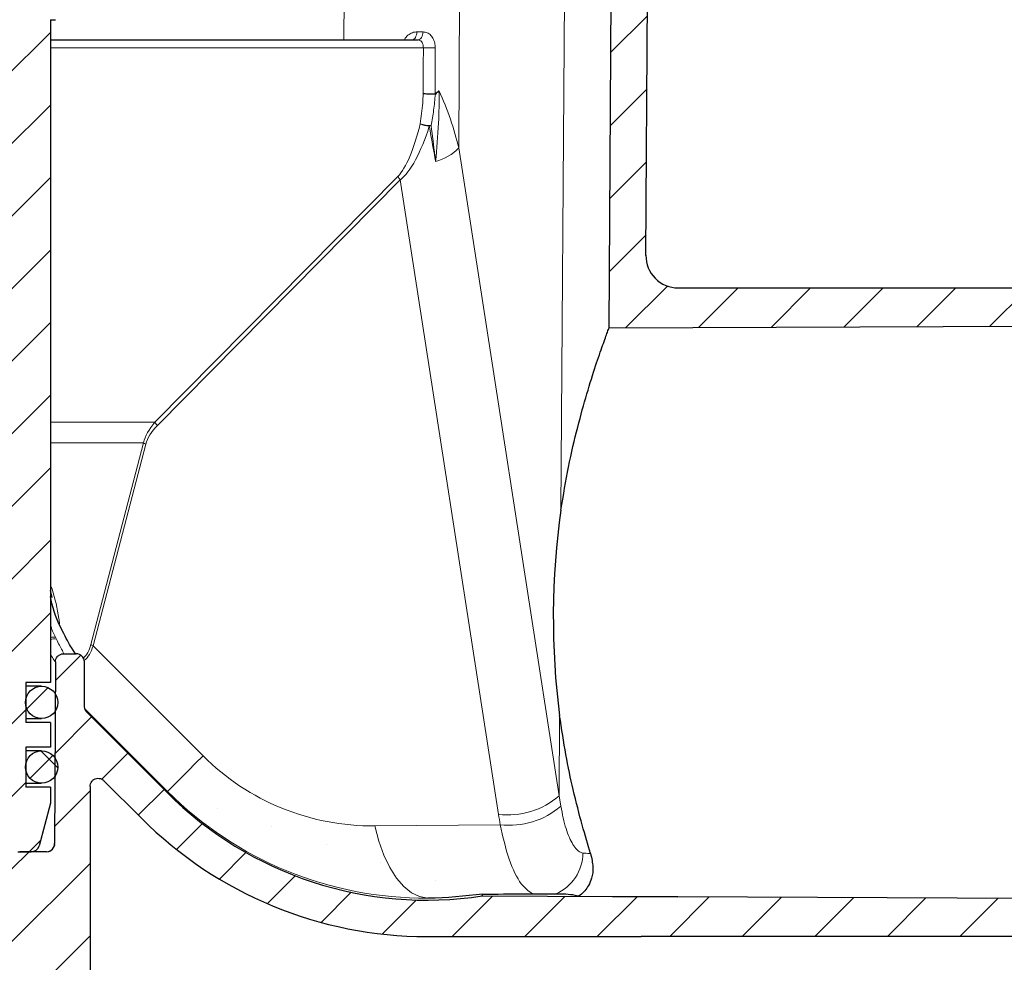
# Model space of a CAD drawing. Units: millimetres. Extents: x -331 to 847, y -104 to 741.
# Drawn here: x 200 to 261, y 321 to 379 of the extents above; entities that cross this region are included whole.
import ezdxf

# ---------------------------------------------------------------- set-up
doc = ezdxf.new("R2010")
doc.units = ezdxf.units.MM
doc.header["$PDSIZE"] = -1
doc.layers.add('DIMENSION', color=7, linetype='Continuous')
doc.dimstyles.new('ISO-25', dxfattribs={"dimtxt": 2.5, "dimasz": 2.5, "dimexe": 1.25, "dimexo": 0.625, "dimtad": 1, "dimdec": 0, "dimtxsty": 'Standard', "dimcen": 2.5, "dimadec": 0, "dimazin": 0, "dimtfac": 1, "dimtdec": 0, "dimtmove": 0, "dimatfit": 3, "dimfxl": 1, "dimarcsym": 0})
pattern_1 = [(45, (-58.8072, -93.0143), (-2.245064, 2.245064), [])]
pattern_2 = [(45, (-58.8072, -93.0143), (-2.245064, 2.245064), []), (135, (-58.8072, -93.0143), (-2.245064, -2.245064), [])]

# ---------------------------------------------------------------- blocks, each defined once
blk = doc.blocks.new('*D48')
at = {"layer": 'DEFPOINTS', "color": 0, "transparency": 16777216}
for p in [(287.152, 362.723), (268.466, 322.573), (287.152, 322.573)]:
    blk.add_point(p, dxfattribs=at)
at = {"layer": 'DIMENSION', "color": 0, "lineweight": -2, "transparency": 16777216}
for p, q in [((286.527, 362.723), (267.216, 362.723)), ((268.466, 354.723), (268.466, 330.573)), ((286.527, 322.573), (267.216, 322.573)), ((268.466, 322.573), (268.466, 265.573))]:
    blk.add_line(p, q, dxfattribs=at)
at = {"layer": 'DIMENSION', "color": 0, "transparency": 16777216}
for points in [[(267.133, 354.723), (269.799, 354.723), (268.466, 362.723)], [(267.133, 330.573), (269.799, 330.573), (268.466, 322.573)]]:
    blk.add_solid(points, dxfattribs=at)
at = {"layer": 'DIMENSION', "color": 0, "transparency": 16777216, "insert": (256.466, 290.073), "char_height": 10, "attachment_point": 2, "rotation": 90}
blk.add_mtext('DN 40', dxfattribs=at)
blk = doc.blocks.new('*D52')
at = {"layer": 'DEFPOINTS', "color": 0, "transparency": 16777216}
for p in [(340.152, 463.446), (70.921, 411.142), (340.152, 371.223)]:
    blk.add_point(p, dxfattribs=at)
at = {"layer": 'DIMENSION', "color": 0, "lineweight": -2, "transparency": 16777216}
for p, q in [((70.921, 411.767), (70.921, 464.696)), ((340.152, 371.848), (340.152, 464.696)), ((78.921, 463.446), (332.152, 463.446))]:
    blk.add_line(p, q, dxfattribs=at)
at = {"layer": 'DIMENSION', "color": 0, "transparency": 16777216}
for points in [[(78.921, 464.779), (78.921, 462.112), (70.921, 463.446)], [(332.152, 464.779), (332.152, 462.112), (340.152, 463.446)]]:
    blk.add_solid(points, dxfattribs=at)
at = {"layer": 'DIMENSION', "color": 0, "transparency": 16777216, "insert": (205.534, 475.446), "char_height": 10, "attachment_point": 2}
blk.add_mtext('269', dxfattribs=at)

msp = doc.modelspace()

# ---------------------------------------------------------------- hatches: boundary and pattern name
at = {"linetype": 'Continuous', "lineweight": 0}
h = msp.add_hatch(dxfattribs=at)
h.set_pattern_fill('ANSI31', color=1, style=0)
h.set_pattern_definition(pattern_1)
edge = h.paths.add_edge_path(flags=0)
edge.add_line((200.177, 331.823), (200.177, 334.303))
edge.add_line((200.177, 334.303), (201.702, 334.303))
edge.add_line((201.702, 334.303), (201.702, 335.823))
edge.add_line((201.702, 335.823), (200.177, 335.823))
edge.add_line((200.177, 335.823), (200.177, 338.303))
edge.add_line((200.177, 338.303), (201.702, 338.303))
edge.add_line((201.702, 338.303), (201.702, 379.323))
edge.add_line((201.702, 379.323), (202.021, 379.323))
edge.add_spline(control_points=[(202.021, 379.323), (202.043, 379.323), (202.065, 379.324), (202.087, 379.327), (202.143, 379.334), (202.198, 379.351), (202.248, 379.377), (202.298, 379.402), (202.344, 379.436), (202.382, 379.477), (202.421, 379.517), (202.453, 379.565), (202.477, 379.616)], knot_values=[0, 0, 0, 0, 0.000066, 0.000066, 0.000066, 0.000236, 0.000236, 0.000236, 0.000406, 0.000406, 0.000406, 0.000576, 0.000576, 0.000576, 0.000576], weights=[1, 1, 1, 1, 1, 1, 1, 1, 1, 1, 1, 1, 1], degree=3, periodic=0)
edge.add_line((202.477, 379.616), (204.527, 384.127))
edge.add_arc((203.616, 384.541), 1, 335.56449, 359.75)
edge.add_line((204.616, 384.537), (204.617, 384.823))
edge.add_line((204.617, 384.823), (204.952, 384.823))
edge.add_line((204.952, 384.823), (204.952, 387.643))
edge.add_line((204.952, 387.643), (203.677, 387.643))
edge.add_line((203.677, 387.643), (203.677, 390.123))
edge.add_line((203.677, 390.123), (204.952, 390.123))
edge.add_line((204.952, 390.123), (204.952, 392.823))
edge.add_line((204.952, 392.823), (190.707, 392.823))
edge.add_arc((190.707, 390.823), 2, 90, 177)
edge.add_line((188.71, 390.927), (188.652, 389.823))
edge.add_line((188.652, 389.823), (191.204, 389.823))
edge.add_arc((191.204, 383.823), 6, 3.14588, 90, ccw=False)
edge.add_arc((199.192, 384.262), 2, 183.14588, 255.81589)
edge.add_line((198.702, 382.323), (199.174, 328.318))
edge.add_arc((199.674, 328.323), 0.5, 180.5, 270)
edge.add_line((199.674, 327.823), (200.515, 327.823))
edge.add_arc((200.515, 328.323), 0.5, 270, 345)
edge.add_line((200.998, 328.193), (201.702, 330.823))
edge.add_line((201.702, 330.823), (201.702, 331.823))
edge.add_line((201.702, 331.823), (200.177, 331.823))
h = msp.add_hatch(dxfattribs=at)
h.set_pattern_fill('ANSI31', color=1, style=0)
h.set_pattern_definition(pattern_1)
edge = h.paths.add_edge_path(flags=0)
edge.add_line((136.357, 383.423), (142.364, 383.423))
edge.add_line((142.364, 383.423), (142.768, 325.503))
edge.add_spline(control_points=[(142.768, 325.503), (142.773, 324.79), (142.855, 324.073), (143.012, 323.377), (143.257, 322.285), (143.695, 321.221), (144.288, 320.272), (144.882, 319.323), (145.647, 318.463), (146.521, 317.764), (147.395, 317.065), (148.402, 316.507), (149.458, 316.136), (150.514, 315.766), (151.649, 315.573), (152.768, 315.573)], knot_values=[0, 0, 0, 0, 0.00214, 0.00214, 0.00214, 0.005526, 0.005526, 0.005526, 0.008913, 0.008913, 0.008913, 0.012299, 0.012299, 0.012299, 0.015686, 0.015686, 0.015686, 0.015686], weights=[1, 1, 1, 1, 1, 1, 1, 1, 1, 1, 1, 1, 1, 1, 1, 1], degree=3, periodic=0)
edge.add_line((152.768, 315.573), (201.152, 315.573))
edge.add_spline(control_points=[(201.152, 315.573), (201.373, 315.573), (201.595, 315.597), (201.811, 315.646), (202.138, 315.719), (202.458, 315.851), (202.742, 316.029), (203.027, 316.207), (203.285, 316.436), (203.495, 316.698), (203.705, 316.961), (203.872, 317.263), (203.983, 317.58), (204.094, 317.896), (204.152, 318.237), (204.152, 318.573)], knot_values=[0, 0, 0, 0, 0.000663, 0.000663, 0.000663, 0.001678, 0.001678, 0.001678, 0.002694, 0.002694, 0.002694, 0.003709, 0.003709, 0.003709, 0.004725, 0.004725, 0.004725, 0.004725], weights=[1, 1, 1, 1, 1, 1, 1, 1, 1, 1, 1, 1, 1, 1, 1, 1], degree=3, periodic=0)
edge.add_line((204.152, 318.573), (204.152, 331.865))
edge.add_spline(control_points=[(204.152, 331.865), (204.152, 331.921), (204.162, 331.978), (204.181, 332.031), (204.199, 332.084), (204.227, 332.134), (204.262, 332.178), (204.297, 332.222), (204.34, 332.26), (204.387, 332.289), (204.435, 332.319), (204.488, 332.341), (204.543, 332.353), (204.597, 332.366), (204.655, 332.369), (204.71, 332.362), (204.766, 332.356), (204.821, 332.339), (204.871, 332.315), (204.921, 332.291), (204.967, 332.258), (205.006, 332.219)], knot_values=[0, 0, 0, 0, 0.000168, 0.000168, 0.000168, 0.000336, 0.000336, 0.000336, 0.000504, 0.000504, 0.000504, 0.000672, 0.000672, 0.000672, 0.00084, 0.00084, 0.00084, 0.001008, 0.001008, 0.001008, 0.001173, 0.001173, 0.001173, 0.001173], weights=[1, 1, 1, 1, 1, 1, 1, 1, 1, 1, 1, 1, 1, 1, 1, 1, 1, 1, 1, 1, 1, 1], degree=3, periodic=0)
edge.add_line((205.006, 332.219), (207.331, 329.894))
edge.add_ellipse((225.009, 347.576), major_axis=(9.569, 23.101), ratio=0.999822, start_angle=157.50361, end_angle=202.49639)
edge.add_line((225.006, 322.573), (238.263, 322.573))
edge.add_line((238.263, 322.573), (287.152, 322.573))
edge.add_spline(control_points=[(287.152, 322.573), (287.208, 322.573), (287.265, 322.563), (287.318, 322.544), (287.371, 322.526), (287.421, 322.498), (287.465, 322.463), (287.508, 322.428), (287.547, 322.385), (287.576, 322.338), (287.606, 322.29), (287.628, 322.237), (287.64, 322.182), (287.648, 322.146), (287.652, 322.109), (287.652, 322.073)], knot_values=[0, 0, 0, 0, 0.000168, 0.000168, 0.000168, 0.000336, 0.000336, 0.000336, 0.000504, 0.000504, 0.000504, 0.000672, 0.000672, 0.000672, 0.000781, 0.000781, 0.000781, 0.000781], weights=[1, 1, 1, 1, 1, 1, 1, 1, 1, 1, 1, 1, 1, 1, 1, 1], degree=3, periodic=0)
edge.add_line((287.652, 322.073), (287.652, 316.573))
edge.add_ellipse((288.152, 316.573), major_axis=(0.354, 0.354), ratio=0.999924, start_angle=135.00218, end_angle=224.99782)
edge.add_line((288.152, 316.073), (289.152, 316.073))
edge.add_ellipse((289.152, 316.573), major_axis=(-0.354, 0.354), ratio=0.999924, start_angle=135.00218, end_angle=224.99782)
edge.add_line((289.652, 316.573), (289.652, 322.073))
edge.add_spline(control_points=[(289.652, 322.073), (289.652, 322.128), (289.662, 322.185), (289.681, 322.238), (289.699, 322.291), (289.727, 322.341), (289.762, 322.385), (289.797, 322.429), (289.84, 322.467), (289.887, 322.496), (289.935, 322.526), (289.988, 322.548), (290.043, 322.56), (290.078, 322.568), (290.116, 322.573), (290.152, 322.573)], knot_values=[0, 0, 0, 0, 0.000168, 0.000168, 0.000168, 0.000336, 0.000336, 0.000336, 0.000504, 0.000504, 0.000504, 0.000672, 0.000672, 0.000672, 0.000781, 0.000781, 0.000781, 0.000781], weights=[1, 1, 1, 1, 1, 1, 1, 1, 1, 1, 1, 1, 1, 1, 1, 1], degree=3, periodic=0)
edge.add_line((290.152, 322.573), (334.554, 322.573))
edge.add_line((334.554, 322.573), (340.152, 324.073))
edge.add_line((340.152, 324.073), (340.152, 324.593))
edge.add_line((340.152, 324.593), (289.902, 324.813))
edge.add_line((289.902, 324.813), (240.531, 325.028))
edge.add_line((240.531, 325.028), (228.426, 325.081))
edge.add_ellipse((225.009, 347.576), major_axis=(8.708, 21.022), ratio=0.999822, start_angle=157.50361, end_angle=211.14063, ccw=False)
edge.add_line((208.922, 331.485), (203.956, 336.451))
edge.add_spline(control_points=[(203.956, 336.451), (203.91, 336.498), (203.872, 336.555), (203.847, 336.616), (203.826, 336.667), (203.813, 336.724), (203.81, 336.779), (203.81, 336.787), (203.81, 336.795), (203.81, 336.803)], knot_values=[0, 0, 0, 0, 0.000197, 0.000197, 0.000197, 0.000364, 0.000364, 0.000364, 0.000387, 0.000387, 0.000387, 0.000387], weights=[1, 1, 1, 1, 1, 1, 1, 1, 1, 1], degree=3, periodic=0)
edge.add_line((203.81, 336.803), (203.798, 339.575))
edge.add_arc((203.298, 339.573), 0.5, 0.25, 90)
edge.add_line((203.298, 340.073), (202.54, 340.073))
edge.add_ellipse((202.54, 347.073), major_axis=(9.639, 0), ratio=0.726231, start_angle=269.8136, end_angle=270, ccw=False)
edge.add_spline(control_points=[(202.508, 340.073), (202.472, 340.073), (202.435, 340.069), (202.399, 340.061), (202.345, 340.049), (202.291, 340.027), (202.244, 339.998), (202.196, 339.968), (202.153, 339.93), (202.118, 339.887), (202.083, 339.843), (202.055, 339.793), (202.036, 339.74), (202.017, 339.687), (202.007, 339.631), (202.007, 339.575)], knot_values=[0, 0, 0, 0, 0.000109, 0.000109, 0.000109, 0.000279, 0.000279, 0.000279, 0.000448, 0.000448, 0.000448, 0.000617, 0.000617, 0.000617, 0.000787, 0.000787, 0.000787, 0.000787], weights=[1, 1, 1, 1, 1, 1, 1, 1, 1, 1, 1, 1, 1, 1, 1, 1], degree=3, periodic=0)
edge.add_line((202.007, 339.575), (201.958, 328.32))
edge.add_arc((201.458, 328.323), 0.5, 270, 359.75, ccw=False)
edge.add_line((201.458, 327.823), (199.795, 327.823))
edge.add_spline(control_points=[(199.795, 327.823), (199.764, 327.823), (199.733, 327.82), (199.703, 327.814), (199.648, 327.803), (199.594, 327.783), (199.545, 327.755), (199.497, 327.727), (199.453, 327.691), (199.416, 327.648), (199.38, 327.606), (199.35, 327.557), (199.33, 327.504), (199.309, 327.452), (199.298, 327.396), (199.296, 327.34)], knot_values=[0, 0, 0, 0, 0.000093, 0.000093, 0.000093, 0.000263, 0.000263, 0.000263, 0.000432, 0.000432, 0.000432, 0.000602, 0.000602, 0.000602, 0.000771, 0.000771, 0.000771, 0.000771], weights=[1, 1, 1, 1, 1, 1, 1, 1, 1, 1, 1, 1, 1, 1, 1, 1], degree=3, periodic=0)
edge.add_spline(control_points=[(199.296, 327.34), (199.191, 324.328), (199.085, 321.317), (198.98, 318.305)], knot_values=[0.04618, 0.04618, 0.04618, 0.04618, 0.949308, 0.949308, 0.949308, 0.949308], weights=[0.50061, 0.50061, 0.50061, 0.50061], degree=3, periodic=0)
edge.add_spline(control_points=[(198.98, 318.305), (198.978, 318.249), (198.967, 318.193), (198.946, 318.141), (198.926, 318.089), (198.896, 318.039), (198.86, 317.997), (198.823, 317.954), (198.779, 317.918), (198.731, 317.89), (198.682, 317.862), (198.628, 317.842), (198.573, 317.831), (198.543, 317.826), (198.512, 317.823), (198.481, 317.823)], knot_values=[0, 0, 0, 0, 0.000168, 0.000168, 0.000168, 0.000336, 0.000336, 0.000336, 0.000504, 0.000504, 0.000504, 0.000672, 0.000672, 0.000672, 0.000764, 0.000764, 0.000764, 0.000764], weights=[1, 1, 1, 1, 1, 1, 1, 1, 1, 1, 1, 1, 1, 1, 1, 1], degree=3, periodic=0)
edge.add_line((198.481, 317.823), (167.89, 317.823))
edge.add_spline(control_points=[(167.89, 317.823), (167.834, 317.823), (167.778, 317.832), (167.725, 317.851), (167.672, 317.869), (167.622, 317.897), (167.578, 317.932), (167.534, 317.967), (167.496, 318.01), (167.466, 318.058), (167.437, 318.105), (167.415, 318.158), (167.403, 318.213), (167.395, 318.248), (167.39, 318.284), (167.39, 318.32)], knot_values=[0, 0, 0, 0, 0.000168, 0.000168, 0.000168, 0.000336, 0.000336, 0.000336, 0.000504, 0.000504, 0.000504, 0.000672, 0.000672, 0.000672, 0.000779, 0.000779, 0.000779, 0.000779], weights=[1, 1, 1, 1, 1, 1, 1, 1, 1, 1, 1, 1, 1, 1, 1, 1], degree=3, periodic=0)
edge.add_line((167.39, 318.32), (167.293, 340.551))
edge.add_arc((157.293, 340.507), 10, 0.25, 0.97996)
edge.add_line((167.292, 340.678), (166.661, 377.581))
edge.add_arc((166.161, 377.573), 0.5, 0.97996, 89.3094)
edge.add_arc((166.173, 377.573), 0.5, 90.6906, 179.75)
edge.add_line((165.673, 377.575), (165.414, 318.32))
edge.add_spline(control_points=[(165.414, 318.32), (165.414, 318.264), (165.404, 318.208), (165.385, 318.155), (165.367, 318.102), (165.339, 318.052), (165.303, 318.009), (165.268, 317.965), (165.225, 317.927), (165.177, 317.897), (165.13, 317.868), (165.077, 317.846), (165.022, 317.834), (164.987, 317.827), (164.95, 317.823), (164.914, 317.823)], knot_values=[0, 0, 0, 0, 0.000168, 0.000168, 0.000168, 0.000336, 0.000336, 0.000336, 0.000504, 0.000504, 0.000504, 0.000672, 0.000672, 0.000672, 0.000779, 0.000779, 0.000779, 0.000779], weights=[1, 1, 1, 1, 1, 1, 1, 1, 1, 1, 1, 1, 1, 1, 1, 1], degree=3, periodic=0)
edge.add_line((164.914, 317.823), (152.768, 317.823))
edge.add_spline(control_points=[(152.768, 317.823), (151.9, 317.823), (151.021, 317.972), (150.203, 318.259), (149.384, 318.547), (148.604, 318.979), (147.927, 319.521), (147.249, 320.063), (146.656, 320.729), (146.196, 321.464), (145.736, 322.2), (145.397, 323.025), (145.207, 323.871), (145.085, 324.411), (145.022, 324.966), (145.018, 325.519)], knot_values=[0, 0, 0, 0, 0.002602, 0.002602, 0.002602, 0.005204, 0.005204, 0.005204, 0.007807, 0.007807, 0.007807, 0.010409, 0.010409, 0.010409, 0.012053, 0.012053, 0.012053, 0.012053], weights=[1, 1, 1, 1, 1, 1, 1, 1, 1, 1, 1, 1, 1, 1, 1, 1], degree=3, periodic=0)
edge.add_line((145.018, 325.519), (144.597, 385.767))
edge.add_line((144.597, 385.767), (143.842, 386.523))
edge.add_line((143.842, 386.523), (136.607, 386.523))
edge.add_arc((136.607, 386.273), 0.25, 90, 180)
edge.add_line((136.357, 386.273), (136.357, 383.423))
h = msp.add_hatch(dxfattribs=at)
h.set_pattern_fill('ANSI31', color=1, style=0)
h.set_pattern_definition(pattern_1)
edge = h.paths.add_edge_path(flags=0)
edge.add_line((287.152, 362.723), (240.558, 362.723))
edge.add_arc((240.558, 364.723), 2, 179.6, 270, ccw=False)
edge.add_line((238.558, 364.736), (238.688, 383.423))
edge.add_line((238.688, 383.423), (244.695, 383.423))
edge.add_line((244.695, 383.423), (244.695, 386.273))
edge.add_arc((244.445, 386.273), 0.25, 0, 90)
edge.add_line((244.445, 386.523), (237.21, 386.523))
edge.add_line((237.21, 386.523), (236.455, 385.767))
edge.add_line((236.455, 385.767), (236.276, 360.248))
edge.add_line((236.276, 360.248), (287.164, 360.47))
edge.add_spline(control_points=[(287.164, 360.47), (287.363, 360.471), (287.562, 360.494), (287.756, 360.537), (288.056, 360.605), (288.349, 360.725), (288.61, 360.889), (288.871, 361.052), (289.108, 361.262), (289.3, 361.503), (289.492, 361.743), (289.646, 362.02), (289.747, 362.31), (289.849, 362.601), (289.902, 362.913), (289.902, 363.22)], knot_values=[0, 0, 0, 0, 0.000596, 0.000596, 0.000596, 0.001527, 0.001527, 0.001527, 0.002458, 0.002458, 0.002458, 0.003389, 0.003389, 0.003389, 0.00432, 0.00432, 0.00432, 0.00432], weights=[1, 1, 1, 1, 1, 1, 1, 1, 1, 1, 1, 1, 1, 1, 1, 1], degree=3, periodic=0)
edge.add_line((289.902, 363.22), (289.902, 369.985))
edge.add_spline(control_points=[(289.902, 369.985), (289.902, 370.04), (289.912, 370.097), (289.931, 370.15), (289.949, 370.203), (289.977, 370.253), (290.012, 370.297), (290.047, 370.341), (290.09, 370.379), (290.137, 370.408), (290.185, 370.438), (290.238, 370.46), (290.293, 370.472), (290.328, 370.48), (290.364, 370.484), (290.4, 370.485)], knot_values=[0, 0, 0, 0, 0.000168, 0.000168, 0.000168, 0.000336, 0.000336, 0.000336, 0.000504, 0.000504, 0.000504, 0.000672, 0.000672, 0.000672, 0.000779, 0.000779, 0.000779, 0.000779], weights=[1, 1, 1, 1, 1, 1, 1, 1, 1, 1, 1, 1, 1, 1, 1, 1], degree=3, periodic=0)
edge.add_line((290.4, 370.485), (340.152, 370.702))
edge.add_line((340.152, 370.702), (340.152, 371.223))
edge.add_line((340.152, 371.223), (334.554, 372.723))
edge.add_line((334.554, 372.723), (290.152, 372.723))
edge.add_spline(control_points=[(290.152, 372.723), (290.096, 372.723), (290.04, 372.732), (289.987, 372.751), (289.934, 372.769), (289.884, 372.797), (289.84, 372.832), (289.796, 372.867), (289.758, 372.91), (289.728, 372.957), (289.699, 373.005), (289.677, 373.058), (289.665, 373.113), (289.656, 373.149), (289.652, 373.186), (289.652, 373.223)], knot_values=[0, 0, 0, 0, 0.000168, 0.000168, 0.000168, 0.000336, 0.000336, 0.000336, 0.000504, 0.000504, 0.000504, 0.000672, 0.000672, 0.000672, 0.000781, 0.000781, 0.000781, 0.000781], weights=[1, 1, 1, 1, 1, 1, 1, 1, 1, 1, 1, 1, 1, 1, 1, 1], degree=3, periodic=0)
edge.add_line((289.652, 373.223), (289.652, 374.223))
edge.add_spline(control_points=[(289.652, 374.223), (289.652, 374.259), (289.648, 374.296), (289.64, 374.332), (289.628, 374.387), (289.606, 374.44), (289.576, 374.488), (289.547, 374.535), (289.508, 374.578), (289.465, 374.613), (289.421, 374.648), (289.371, 374.676), (289.318, 374.694), (289.265, 374.713), (289.208, 374.723), (289.152, 374.723)], knot_values=[0, 0, 0, 0, 0.00011, 0.00011, 0.00011, 0.00028, 0.00028, 0.00028, 0.000449, 0.000449, 0.000449, 0.000618, 0.000618, 0.000618, 0.000787, 0.000787, 0.000787, 0.000787], weights=[1, 1, 1, 1, 1, 1, 1, 1, 1, 1, 1, 1, 1, 1, 1, 1], degree=3, periodic=0)
edge.add_line((289.152, 374.723), (288.152, 374.723))
edge.add_spline(control_points=[(288.152, 374.723), (288.116, 374.723), (288.078, 374.718), (288.043, 374.71), (287.988, 374.698), (287.935, 374.676), (287.887, 374.646), (287.84, 374.617), (287.797, 374.579), (287.762, 374.535), (287.727, 374.491), (287.699, 374.441), (287.681, 374.388), (287.662, 374.335), (287.652, 374.278), (287.652, 374.223)], knot_values=[0, 0, 0, 0, 0.00011, 0.00011, 0.00011, 0.00028, 0.00028, 0.00028, 0.000449, 0.000449, 0.000449, 0.000618, 0.000618, 0.000618, 0.000787, 0.000787, 0.000787, 0.000787], weights=[1, 1, 1, 1, 1, 1, 1, 1, 1, 1, 1, 1, 1, 1, 1, 1], degree=3, periodic=0)
edge.add_line((287.652, 374.223), (287.652, 363.223))
edge.add_spline(control_points=[(287.652, 363.223), (287.652, 363.167), (287.643, 363.11), (287.624, 363.057), (287.606, 363.004), (287.578, 362.954), (287.543, 362.91), (287.508, 362.866), (287.465, 362.828), (287.417, 362.799), (287.37, 362.769), (287.317, 362.747), (287.262, 362.735), (287.226, 362.727), (287.189, 362.723), (287.152, 362.723)], knot_values=[0, 0, 0, 0, 0.000168, 0.000168, 0.000168, 0.000336, 0.000336, 0.000336, 0.000504, 0.000504, 0.000504, 0.000672, 0.000672, 0.000672, 0.000781, 0.000781, 0.000781, 0.000781], weights=[1, 1, 1, 1, 1, 1, 1, 1, 1, 1, 1, 1, 1, 1, 1, 1], degree=3, periodic=0)
h = msp.add_hatch(dxfattribs=at)
h.set_pattern_fill('ANSI37', style=0)
h.set_pattern_definition(pattern_2)
edge = h.paths.add_edge_path(flags=0)
edge.add_arc((201.152, 337.063), 1, 0, 360)
h = msp.add_hatch(dxfattribs=at)
h.set_pattern_fill('ANSI37', style=0)
h.set_pattern_definition(pattern_2)
edge = h.paths.add_edge_path(flags=0)
edge.add_arc((201.152, 333.063), 1, 0, 360)

# ---------------------------------------------------------------- linework, layer by layer
at = {"color": 7, "linetype": 'Continuous', "lineweight": 30}
for p, q in [((236.276, 360.248), (236.455, 385.767)), ((238.558, 364.736), (238.688, 383.423)), ((201.702, 379.323), (202.021, 379.323)), ((201.702, 379.323), (201.702, 338.303)), ((201.702, 378.073), (224.439, 378.073)), ((240.558, 362.723), (287.152, 362.723)), ((236.276, 360.248), (287.164, 360.47)), ((201.815, 343.563), (201.702, 343.995)), ((202.007, 339.575), (201.958, 328.32)), ((202.54, 340.073), (203.298, 340.073)), ((203.81, 336.803), (203.798, 339.575)), ((201.702, 338.303), (200.177, 338.303)), ((200.177, 338.303), (200.177, 335.823)), ((201.152, 338.063), (200.177, 338.063)), ((208.922, 331.485), (203.956, 336.451)), ((200.177, 336.063), (201.152, 336.063)), ((201.702, 335.823), (200.177, 335.823)), ((201.702, 335.823), (201.702, 334.303)), ((201.702, 334.303), (200.177, 334.303)), ((200.177, 334.303), (200.177, 331.823)), ((201.152, 334.063), (200.177, 334.063)), ((207.331, 329.894), (205.006, 332.219)), ((200.177, 332.063), (201.152, 332.063)), ((201.702, 331.823), (200.177, 331.823)), ((201.702, 331.823), (201.702, 330.823)), ((204.152, 331.865), (204.152, 318.573)), ((201.702, 330.823), (200.998, 328.193)), ((199.674, 327.823), (200.515, 327.823)), ((201.458, 327.823), (199.795, 327.823)), ((228.426, 325.081), (240.531, 325.029)), ((234.401, 325.066), (240.527, 325.04)), ((289.902, 324.813), (240.531, 325.028)), ((225.006, 322.573), (238.263, 322.573)), ((287.152, 322.573), (238.263, 322.573))]:
    msp.add_line(p, q, dxfattribs=at)
at = {"color": 7, "linetype": 'Continuous', "lineweight": 0}
for p, q in [((219.881, 381.523), (219.864, 378.073)), ((226.978, 371.395), (227.028, 381.523)), ((233.517, 381.523), (233.304, 348.973)), ((224.784, 377.575), (201.702, 377.575)), ((233.188, 331.275), (226.978, 371.395)), ((208.17, 354.404), (223.207, 369.624)), ((223.358, 369.415), (208.321, 354.195)), ((223.358, 369.415), (229.438, 330.132)), ((201.702, 354.404), (208.17, 354.404)), ((207.46, 353.131), (201.702, 353.131)), ((204.199, 340.644), (207.46, 353.131)), ((207.599, 353.049), (204.338, 340.562)), ((202.01, 341.096), (202.064, 340.983)), ((211.145, 333.755), (204.338, 340.562)), ((203.831, 336.67), (208.95, 331.551)), ((233.22, 336.245), (233.188, 331.275)), ((208.95, 331.551), (208.922, 331.485)), ((233.292, 330.636), (233.188, 331.275)), ((229.536, 329.493), (221.774, 329.421)), ((201.958, 328.32), (201.958, 328.32))]:
    msp.add_line(p, q, dxfattribs=at)
at = {"color": 7, "linetype": 'Continuous', "lineweight": 0, "flags": 128}
for points in [[(224.38, 378.568), (224.373, 378.471), (224.356, 378.378), (224.328, 378.293), (224.291, 378.217), (224.246, 378.156), (224.194, 378.11), (224.138, 378.082), (224.08, 378.073)], [(224.764, 378.568), (224.757, 378.471), (224.738, 378.378), (224.708, 378.293), (224.668, 378.217), (224.619, 378.156), (224.563, 378.11), (224.502, 378.082), (224.439, 378.073)], [(211.145, 333.755), (210.667, 333.277), (210.238, 332.847), (209.864, 332.472), (209.549, 332.155), (209.297, 331.902), (209.112, 331.716), (208.995, 331.598), (208.95, 331.551)], [(221.774, 329.421), (222.028, 328.474), (222.342, 327.609), (222.708, 326.843), (223.121, 326.192), (223.571, 325.668), (224.05, 325.282), (224.549, 325.04), (225.058, 324.947)]]:
    msp.add_lwpolyline(points, dxfattribs=at)
at = {"color": 7, "linetype": 'Continuous', "lineweight": 30, "flags": 128}
msp.add_lwpolyline([(228.426, 325.081), (228.451, 325.143), (228.473, 325.198)], dxfattribs=at)
at = {"color": 7, "linetype": 'Continuous', "lineweight": 30}
for centre in [(201.152, 337.063), (201.152, 333.063)]:
    msp.add_circle(centre, 1, dxfattribs=at)
at = {"color": 7, "linetype": 'Continuous', "lineweight": 0}
for centre, radius, start, end in [((225.268, 421.148), 43.576, 269.3643, 270.33334), ((225.339, 374.467), 1.754, 244.68361, 263.86023), ((225.33, 375.255), 2.487, 252.6485, 268.50195), ((224.87, 373.585), 0.907, 288.05117, 295.84047), ((224.833, 373.389), 2.928, 284.01753, 317.09206), ((223.896, 369.963), 0.768, 206.20406, 225.54716), ((208.859, 354.743), 0.768, 206.20277, 225.54747), ((207.89, 353.703), 0.715, 232.99962, 245.94176), ((201.88, 340.58), 0.532, 75.84979, 109.51205), ((201.939, 340.46), 0.538, 76.58239, 116.12774), ((204.63, 341.215), 0.715, 232.99539, 245.94438), ((230.005, 334.996), 4.897, 263.36, 310.54803), ((230.12, 334.317), 4.859, 263.10249, 310.75248), ((201.458, 328.323), 0.5, 331.37904, 359.74917), ((231.899, 327.754), 2.762, 292.99248, 359.76389)]:
    msp.add_arc(centre, radius, start, end, dxfattribs=at)
at = {"color": 7, "linetype": 'Continuous', "lineweight": 30}
for centre, radius, start, end in [((240.558, 364.723), 2, 179.6, 270), ((203.298, 339.573), 0.5, 0.25, 90), ((200.515, 328.323), 0.5, 270, 345), ((201.458, 328.323), 0.5, 270, 359.75), ((201.458, 328.323), 0.5, 269.99997, 331.37807)]:
    msp.add_arc(centre, radius, start, end, dxfattribs=at)
at = {"color": 7, "linetype": 'Continuous', "lineweight": 0}
for centre, major_axis, ratio, start_param, end_param in [((219.731, 378.573), (7.75, -0.002), 0.000445, 5.355695, 5.419225), ((220.33, 574.176), (5.898, 2269.298), 0.002196, 4.624392, 4.625651), ((220.693, 574.178), (5.535, 2269.297), 0.002348, 4.624384, 4.625649), ((219.703, 372.895), (-5.267, 10.415), 0.542651, 4.30525, 4.634095), ((223.438, 375.246), (0.786, 5.883), 0.263624, 3.47761, 4.334172), ((223.801, 375.248), (1.15, 6.07), 0.311914, 3.486552, 4.343115), ((220.962, 354.425), (13.526, 1.884), 0.342394, 2.759546, 3.016982), ((220.75, 354.214), (13.189, 1.705), 0.315747, 2.757261, 3.014697), ((184.532, 369.123), (-14.642, 72.788), 0.177239, 4.294201, 4.299069), ((191.867, 359.112), (-11.713, 19.417), 0.217302, 3.181204, 3.350321), ((192.217, 359.241), (-11.413, 19.703), 0.230377, 3.178959, 3.357913), ((184.384, 356.023), (-19.57, 19.576), 0.012341, 3.153599, 3.20767), ((221.834, 344.563), (8.41, 12.672), 0.985732, 2.944927, 3.730199), ((225.118, 347.838), (12.727, 19.107), 0.990603, 2.945681, 3.730953), ((186.733, 344.837), (-25.059, 96.464), 0.390066, 4.452483, 4.459153)]:
    msp.add_ellipse(centre, major_axis=major_axis, ratio=ratio, start_param=start_param, end_param=end_param, dxfattribs=at)
at = {"color": 7, "linetype": 'Continuous', "lineweight": 30}
for centre, major_axis, ratio, start_param, end_param in [((219.683, 368.9), (7.787, 7.59), 0.012441, 0.665665, 0.710156), ((239.24, 342.648), (0.151, 17.614), 0.363948, 1.206651, 1.945951), ((202.54, 347.073), (9.639, 0), 0.726231, 4.709136, 4.712389), ((225.009, 347.576), (8.708, 21.022), 0.999822, 2.748957, 3.685099), ((225.009, 347.576), (9.569, 23.101), 0.999822, 2.748957, 3.534229), ((-1488.506, 316.73), (1776.158, 8.801), 0.000086, 6.02432, 6.035497), ((188.213, 325.257), (52.318, -0.228), 0.017455, 6.28314, 6.295289)]:
    msp.add_ellipse(centre, major_axis=major_axis, ratio=ratio, start_param=start_param, end_param=end_param, dxfattribs=at)
at = {"color": 7, "linetype": 'Continuous', "lineweight": 0}
for points, knots in [([(223.608, 378.073), (223.626, 378.111), (223.694, 378.251), (223.895, 378.423), (224.146, 378.55), (224.312, 378.563), (224.38, 378.568)], [0, 0, 0, 0, 0.118866, 0.437636, 0.77036, 1, 1, 1, 1]), ([(224.764, 378.568), (224.853, 378.558), (225.031, 378.536), (225.256, 378.368), (225.422, 378.118), (225.509, 377.836), (225.518, 377.648), (225.521, 377.573)], [0, 0, 0, 0, 0.220015, 0.437178, 0.650522, 0.860874, 1, 1, 1, 1]), ([(224.784, 377.575), (224.783, 377.612), (224.78, 377.706), (224.744, 377.846), (224.672, 377.971), (224.569, 378.056), (224.482, 378.067), (224.439, 378.073)], [0, 0, 0, 0, 0.143721, 0.359262, 0.573524, 0.786685, 1, 1, 1, 1]), ([(225.749, 374.93), (225.75, 374.918), (225.766, 374.247), (225.744, 372.756), (225.614, 371.336), (225.543, 370.548)], [0, 0, 0, 0, 0.008246, 0.44979, 1, 1, 1, 1]), ([(224.589, 372.881), (224.648, 373.308), (224.734, 373.919), (224.767, 374.541), (224.776, 374.729)], [0, 0, 0, 0, 0.697194, 1, 1, 1, 1]), ([(225.526, 374.719), (225.496, 374.386), (225.436, 373.73), (225.322, 373.086), (225.265, 372.769)], [0, 0, 0, 0, 0.506831, 1, 1, 1, 1]), ([(225.543, 370.548), (225.54, 370.561), (225.445, 371.099), (225.313, 371.823), (225.185, 372.535), (225.151, 372.723)], [0, 0, 0, 0, 0.018054, 0.741193, 1, 1, 1, 1]), ([(225.265, 372.769), (225.344, 372.146), (225.435, 371.428), (225.524, 370.7), (225.538, 370.582), (225.541, 370.559), (225.543, 370.548)], [0, 0, 0, 0, 0.840318, 0.969022, 0.984588, 1, 1, 1, 1]), ([(201.702, 344.328), (201.735, 344.242), (201.992, 343.573), (202.118, 342.874), (202.228, 342.265)], [0, 0, 0, 0, 0.12895, 1, 1, 1, 1]), ([(201.702, 341.853), (201.726, 341.782), (201.832, 341.455), (201.932, 341.254), (202.01, 341.096)], [0, 0, 0, 0, 0.217902, 1, 1, 1, 1]), ([(202.064, 340.983), (202.129, 340.853), (202.313, 340.486), (202.513, 340.142), (202.51, 340.096), (202.508, 340.073)], [0, 0, 0, 0, 0.212404, 0.598427, 1, 1, 1, 1]), ([(202.007, 339.575), (201.993, 339.589), (201.967, 339.613), (201.782, 339.904), (201.702, 340.029)], [0, 0, 0, 0, 0.571354, 1, 1, 1, 1]), ([(234.661, 327.742), (234.61, 327.752), (234.414, 327.792), (234.048, 328.191), (233.594, 329.165), (233.392, 330.149), (233.292, 330.636)], [0, 0, 0, 0, 0.107743, 0.411835, 0.70874, 1, 1, 1, 1]), ([(229.536, 329.493), (229.706, 328.746), (230.044, 327.256), (230.79, 325.75), (231.309, 325.381), (231.544, 325.214)], [0, 0, 0, 0, 0.355076, 0.708546, 1, 1, 1, 1]), ([(201.95, 328.237), (201.952, 328.263), (201.956, 328.315), (201.957, 328.319), (201.958, 328.32)], [0, 0, 0, 0, 0.50077, 1, 1, 1, 1]), ([(234.661, 327.742), (234.796, 327.733), (234.964, 327.721), (235.108, 327.709), (235.137, 327.707)], [0, 0, 0, 0, 0.796656, 1, 1, 1, 1])]:
    msp.add_open_spline(points, degree=3, knots=knots, dxfattribs=at)
at = {"color": 7, "linetype": 'Continuous', "lineweight": 30}
for points, knots in [([(225.514, 374.713), (225.472, 374.713), (225.39, 374.712), (225.226, 374.714), (225.056, 374.718), (224.904, 374.723), (224.817, 374.727), (224.781, 374.729), (224.776, 374.729)], [0, 0, 0, 0, 0.203194, 0.406393, 0.609616, 0.812914, 0.977588, 1, 1, 1, 1]), ([(225.514, 374.713), (225.516, 374.713), (225.521, 374.714), (225.525, 374.718), (225.526, 374.719)], [0, 0, 0, 0, 0.606478, 1, 1, 1, 1]), ([(233.304, 348.973), (233.453, 349.876), (233.757, 351.711), (234.33, 354.124), (234.918, 356.239), (235.463, 357.955), (235.907, 359.243), (236.216, 360.087), (236.256, 360.194), (236.276, 360.248)], [0, 0, 0, 0, 0.139918, 0.283997, 0.423874, 0.567729, 0.708447, 0.853697, 1, 1, 1, 1]), ([(203.281, 340.073), (203.219, 340.132), (203.108, 340.24), (202.466, 341.386), (201.914, 342.576), (201.732, 343.474), (201.702, 343.62)], [0, 0, 0, 0, 0.362893, 0.654101, 0.943585, 1, 1, 1, 1]), ([(202.007, 339.575), (202.013, 339.631), (202.024, 339.743), (202.111, 339.893), (202.239, 340.005), (202.379, 340.064), (202.472, 340.07), (202.508, 340.073)], [0, 0, 0, 0, 0.214969, 0.429935, 0.644904, 0.85987, 1, 1, 1, 1]), ([(203.956, 336.451), (203.915, 336.503), (203.838, 336.6), (203.811, 336.731), (203.81, 336.795), (203.81, 336.803)], [0, 0, 0, 0, 0.50803, 0.940213, 1, 1, 1, 1]), ([(235.137, 327.707), (234.967, 328.27), (234.621, 329.412), (234.079, 331.526), (233.588, 333.808), (233.344, 335.427), (233.22, 336.245)], [0, 0, 0, 0, 0.262523, 0.532643, 0.76368, 1, 1, 1, 1]), ([(204.152, 331.865), (204.158, 331.922), (204.169, 332.034), (204.255, 332.184), (204.382, 332.298), (204.541, 332.363), (204.711, 332.371), (204.876, 332.326), (204.963, 332.254), (205.006, 332.219)], [0, 0, 0, 0, 0.143253, 0.286505, 0.429738, 0.572923, 0.716069, 0.859197, 1, 1, 1, 1]), ([(201.953, 328.259), (201.953, 328.259), (201.953, 328.262), (201.953, 328.256), (201.951, 328.242), (201.946, 328.214), (201.932, 328.157), (201.91, 328.112), (201.896, 328.083)], [0, 0, 0, 0, 0.001035, 0.219463, 0.328523, 0.430758, 0.638338, 1, 1, 1, 1]), ([(235.137, 327.707), (235.2, 327.423), (235.328, 326.847), (235.208, 326.02), (234.749, 325.306), (234.518, 325.147), (234.401, 325.066)], [0, 0, 0, 0, 0.183684, 0.372623, 0.682295, 1, 1, 1, 1]), ([(228.473, 325.198), (227.347, 325.072), (226.21, 324.945), (225.069, 324.947), (225.058, 324.947)], [0, 0, 0, 0, 0.990359, 1, 1, 1, 1]), ([(233.447, 325.224), (233.654, 325.204), (234.198, 325.151), (234.323, 325.099), (234.401, 325.066)], [0, 0, 0, 0, 0.379352, 1, 1, 1, 1])]:
    msp.add_open_spline(points, degree=3, knots=knots, dxfattribs=at)

# ---------------------------------------------------------------- dimensions: what is measured, and where the dimension line sits
at = {"layer": 'DIMENSION', "color": 251, "true_color": 0x636466}
dim = msp.add_linear_dim(base=(340.152, 463.446), p1=(70.921, 411.142), p2=(340.152, 371.223), dimstyle='ISO-25', override={"dimtxt": 10, "dimasz": 8, "dimgap": 2}, dxfattribs=at)
dim.commit()
dim.dimension.update_dxf_attribs({"geometry": '*D52', "text_midpoint": (205.534, 463.446), "dimtype": 160})
dim = msp.add_linear_dim(base=(268.466, 322.573), p1=(287.152, 362.723), p2=(287.152, 322.573), angle=90, text='DN 40', dimstyle='ISO-25', override={"dimtxt": 10, "dimasz": 8, "dimgap": 2}, dxfattribs=at)
dim.commit()
dim.dimension.update_dxf_attribs({"geometry": '*D48', "text_midpoint": (268.466, 290.073), "dimtype": 160})

doc.saveas('drawing.dxf')
